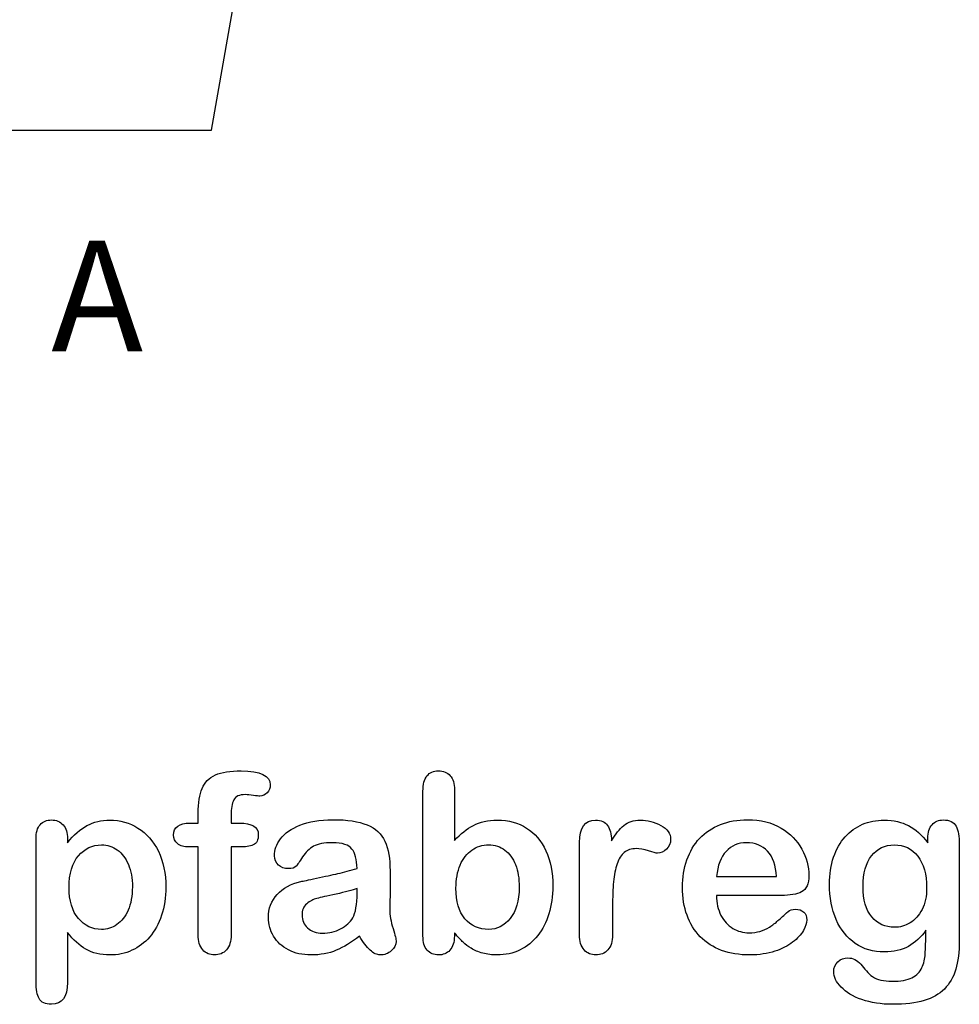
# Model space of a CAD drawing. Units: millimetres. Extents: x 0 to 291, y 0 to 204.
# Drawn here: x 236 to 262, y 7 to 34 of the extents above; entities that cross this region are included whole.
import ezdxf
from ezdxf.enums import TextEntityAlignment as Align

# ---------------------------------------------------------------- set-up
doc = ezdxf.new("R2010")
doc.units = ezdxf.units.MM
for name, color, linetype in [('Default', 7, 'Continuous'), ('J-33', 7, 'Continuous'), ('Predeterminado', 7, 'Continuous')]:
    doc.layers.add(name, color=color, linetype=linetype)
doc.styles.add('SEACAD_Arial', font='arial.ttf')

# ---------------------------------------------------------------- blocks, each defined once
blk = doc.blocks.new('SE6')
at = {"layer": 'J-33', "color": 7, "linetype": 'Continuous'}
for p, q in [((241.487, 30.658), (242.545, 36.658)), ((235.603, 30.658), (241.487, 30.658))]:
    blk.add_line(p, q, dxfattribs=at)

msp = doc.modelspace()

# ---------------------------------------------------------------- linework, layer by layer
at = {"layer": 'Default', "color": 7, "linetype": 'Continuous'}
for p, q in [((248.07147, 12.76945), (248.07147, 11.39557)), ((248.07147, 12.76945), (248.07147, 11.39557)), ((240.90931, 11.86211), (241.12488, 11.86211)), ((240.90931, 11.86211), (241.12488, 11.86211)), ((237.58241, 11.44062), (237.58241, 11.33122)), ((237.58241, 11.44062), (237.58241, 11.33122)), ((255.17572, 10.41102), (256.80699, 10.41102)), ((255.17572, 10.41102), (256.80699, 10.41102)), ((256.93569, 9.89943), (255.17572, 9.89943)), ((256.93569, 9.89943), (255.17572, 9.89943))]:
    msp.add_line(p, q, dxfattribs=at)
for points, knots in [([(241.12488, 11.86211), (241.12488, 11.9522), (241.12488, 12.04229), (241.12488, 12.13238), (241.12488, 12.41552), (241.16027, 12.63753), (241.30184, 12.97215), (241.42089, 13.0912), (241.59142, 13.16842), (241.76074, 13.24509), (241.99361, 13.28103), (242.81729, 13.28103), (243.07791, 13.15233), (243.07791, 12.81449), (243.05217, 12.74371), (242.99747, 12.68257), (242.94437, 12.62323), (242.8752, 12.5957), (242.76581, 12.5957), (242.70789, 12.60214), (242.53415, 12.62788), (242.46336, 12.63431), (242.24136, 12.63431), (242.13518, 12.58605), (242.04509, 12.393), (242.01935, 12.25786), (242.01935, 12.07768), (242.01935, 12.00582), (242.01935, 11.93397), (242.01935, 11.86211)], [0, 0, 0, 0, 0.05378925, 0.05378925, 0.05378925, 0.17419073, 0.17419073, 0.29459222, 0.29459222, 0.29459222, 0.40806981, 0.40806981, 0.61035595, 0.61035595, 0.67693114, 0.67693114, 0.67693114, 0.7395539, 0.7395539, 0.76950392, 0.76950392, 0.79945393, 0.79945393, 0.87826977, 0.87826977, 0.9570856, 0.9570856, 0.9570856, 1, 1, 1, 1]), ([(241.12488, 11.86211), (241.12488, 11.9522), (241.12488, 12.04229), (241.12488, 12.13238), (241.12488, 12.41552), (241.16027, 12.63753), (241.30184, 12.97215), (241.42089, 13.0912), (241.59142, 13.16842), (241.76074, 13.24509), (241.99361, 13.28103), (242.81729, 13.28103), (243.07791, 13.15233), (243.07791, 12.81449), (243.05217, 12.74371), (242.99747, 12.68257), (242.94437, 12.62323), (242.8752, 12.5957), (242.76581, 12.5957), (242.70789, 12.60214), (242.53415, 12.62788), (242.46336, 12.63431), (242.24136, 12.63431), (242.13518, 12.58605), (242.04509, 12.393), (242.01935, 12.25786), (242.01935, 12.07768), (242.01935, 12.00582), (242.01935, 11.93397), (242.01935, 11.86211)], [0, 0, 0, 0, 0.05378925, 0.05378925, 0.05378925, 0.17419073, 0.17419073, 0.29459222, 0.29459222, 0.29459222, 0.40806981, 0.40806981, 0.61035595, 0.61035595, 0.67693114, 0.67693114, 0.67693114, 0.7395539, 0.7395539, 0.76950392, 0.76950392, 0.79945393, 0.79945393, 0.87826977, 0.87826977, 0.9570856, 0.9570856, 0.9570856, 1, 1, 1, 1]), ([(248.07147, 8.88914), (248.07147, 8.85911), (248.07147, 8.82908), (248.07147, 8.79905), (248.07147, 8.63174), (248.02964, 8.50304), (247.94921, 8.41616), (247.86728, 8.32769), (247.76259, 8.28746), (247.51163, 8.28746), (247.40867, 8.32929), (247.33145, 8.41616), (247.25565, 8.50144), (247.21883, 8.63174), (247.21883, 8.80226), (247.21883, 10.11072), (247.21883, 11.41917), (247.21883, 12.72762), (247.21883, 12.91102), (247.25423, 13.04937), (247.40223, 13.23598), (247.50519, 13.28103), (247.77546, 13.28103), (247.88164, 13.23598), (247.95886, 13.14911), (248.03626, 13.06204), (248.07147, 12.93354), (248.07147, 12.76945)], [0, 0, 0, 0, 0.0127235, 0.0127235, 0.0127235, 0.07083635, 0.07083635, 0.07083635, 0.11959455, 0.11959455, 0.16835275, 0.16835275, 0.16835275, 0.22634304, 0.22634304, 0.22634304, 0.78076822, 0.78076822, 0.78076822, 0.83392302, 0.83392302, 0.88707782, 0.88707782, 0.94282554, 0.94282554, 0.94282554, 1, 1, 1, 1]), ([(248.07147, 8.88914), (248.07147, 8.85911), (248.07147, 8.82908), (248.07147, 8.79905), (248.07147, 8.63174), (248.02964, 8.50304), (247.94921, 8.41616), (247.86728, 8.32769), (247.76259, 8.28746), (247.51163, 8.28746), (247.40867, 8.32929), (247.33145, 8.41616), (247.25565, 8.50144), (247.21883, 8.63174), (247.21883, 8.80226), (247.21883, 10.11072), (247.21883, 11.41917), (247.21883, 12.72762), (247.21883, 12.91102), (247.25423, 13.04937), (247.40223, 13.23598), (247.50519, 13.28103), (247.77546, 13.28103), (247.88164, 13.23598), (247.95886, 13.14911), (248.03626, 13.06204), (248.07147, 12.93354), (248.07147, 12.76945)], [0, 0, 0, 0, 0.0127235, 0.0127235, 0.0127235, 0.07083635, 0.07083635, 0.07083635, 0.11959455, 0.11959455, 0.16835275, 0.16835275, 0.16835275, 0.22634304, 0.22634304, 0.22634304, 0.78076822, 0.78076822, 0.78076822, 0.83392302, 0.83392302, 0.88707782, 0.88707782, 0.94282554, 0.94282554, 0.94282554, 1, 1, 1, 1]), ([(237.58241, 8.89557), (237.58241, 8.44405), (237.58241, 7.99253), (237.58241, 7.541), (237.58241, 7.14525), (237.43762, 6.94898), (236.98074, 6.94898), (236.86813, 7.00046), (236.81343, 7.10342), (236.76006, 7.20387), (236.72977, 7.35439), (236.72977, 7.54744), (236.72977, 8.84409), (236.72977, 10.14075), (236.72977, 11.4374), (236.72977, 11.60793), (236.76838, 11.73663), (236.84239, 11.82028), (236.9194, 11.90734), (237.01935, 11.94898), (237.27675, 11.94898), (237.38293, 11.90394), (237.5438, 11.73019), (237.58241, 11.60471), (237.58241, 11.44062)], [0, 0, 0, 0, 0.16062028, 0.16062028, 0.16062028, 0.25172286, 0.25172286, 0.30597496, 0.30597496, 0.30597496, 0.36006489, 0.36006489, 0.36006489, 0.82130476, 0.82130476, 0.82130476, 0.86965558, 0.86965558, 0.86965558, 0.91456416, 0.91456416, 0.95728208, 0.95728208, 1, 1, 1, 1]), ([(237.58241, 8.89557), (237.58241, 8.44405), (237.58241, 7.99253), (237.58241, 7.541), (237.58241, 7.14525), (237.43762, 6.94898), (236.98074, 6.94898), (236.86813, 7.00046), (236.81343, 7.10342), (236.76006, 7.20387), (236.72977, 7.35439), (236.72977, 7.54744), (236.72977, 8.84409), (236.72977, 10.14075), (236.72977, 11.4374), (236.72977, 11.60793), (236.76838, 11.73663), (236.84239, 11.82028), (236.9194, 11.90734), (237.01935, 11.94898), (237.27675, 11.94898), (237.38293, 11.90394), (237.5438, 11.73019), (237.58241, 11.60471), (237.58241, 11.44062)], [0, 0, 0, 0, 0.16062028, 0.16062028, 0.16062028, 0.25172286, 0.25172286, 0.30597496, 0.30597496, 0.30597496, 0.36006489, 0.36006489, 0.36006489, 0.82130476, 0.82130476, 0.82130476, 0.86965558, 0.86965558, 0.86965558, 0.91456416, 0.91456416, 0.95728208, 0.95728208, 1, 1, 1, 1]), ([(237.58241, 11.33122), (237.75294, 11.54358), (237.92668, 11.6948), (238.11008, 11.79454), (238.29213, 11.89355), (238.4994, 11.94255), (239.00776, 11.94255), (239.26195, 11.87176), (239.49361, 11.72697), (239.72614, 11.58164), (239.91188, 11.37627), (240.04702, 11.09956), (240.18088, 10.82545), (240.24972, 10.50111), (240.24972, 9.84795), (240.21111, 9.59377), (240.13389, 9.36211), (240.05538, 9.12659), (239.94728, 8.93418), (239.81214, 8.77652), (239.67564, 8.61728), (239.51291, 8.49982), (239.32952, 8.41295), (239.14473, 8.32542), (238.94341, 8.28746), (238.47366, 8.28746), (238.25809, 8.33894), (238.08112, 8.4419), (237.90656, 8.54347), (237.74007, 8.69609), (237.58241, 8.89557)], [0, 0, 0, 0, 0.08798189, 0.08798189, 0.08798189, 0.17013239, 0.17013239, 0.2682566, 0.2682566, 0.2682566, 0.37380003, 0.37380003, 0.37380003, 0.50142993, 0.50142993, 0.59524336, 0.59524336, 0.59524336, 0.67893771, 0.67893771, 0.67893771, 0.75471702, 0.75471702, 0.75471702, 0.82744241, 0.82744241, 0.9155944, 0.9155944, 0.9155944, 1, 1, 1, 1]), ([(237.58241, 11.33122), (237.75294, 11.54358), (237.92668, 11.6948), (238.11008, 11.79454), (238.29213, 11.89355), (238.4994, 11.94255), (239.00776, 11.94255), (239.26195, 11.87176), (239.49361, 11.72697), (239.72614, 11.58164), (239.91188, 11.37627), (240.04702, 11.09956), (240.18088, 10.82545), (240.24972, 10.50111), (240.24972, 9.84795), (240.21111, 9.59377), (240.13389, 9.36211), (240.05538, 9.12659), (239.94728, 8.93418), (239.81214, 8.77652), (239.67564, 8.61728), (239.51291, 8.49982), (239.32952, 8.41295), (239.14473, 8.32542), (238.94341, 8.28746), (238.47366, 8.28746), (238.25809, 8.33894), (238.08112, 8.4419), (237.90656, 8.54347), (237.74007, 8.69609), (237.58241, 8.89557)], [0, 0, 0, 0, 0.08798189, 0.08798189, 0.08798189, 0.17013239, 0.17013239, 0.2682566, 0.2682566, 0.2682566, 0.37380003, 0.37380003, 0.37380003, 0.50142993, 0.50142993, 0.59524336, 0.59524336, 0.59524336, 0.67893771, 0.67893771, 0.67893771, 0.75471702, 0.75471702, 0.75471702, 0.82744241, 0.82744241, 0.9155944, 0.9155944, 0.9155944, 1, 1, 1, 1]), ([(241.12488, 11.21539), (241.0423, 11.21539), (240.95972, 11.21539), (240.87713, 11.21539), (240.742, 11.21539), (240.63904, 11.24435), (240.56504, 11.30548), (240.49295, 11.36503), (240.45886, 11.44383), (240.45886, 11.75593), (240.60686, 11.86211), (240.90931, 11.86211)], [0, 0, 0, 0, 0.16772709, 0.16772709, 0.16772709, 0.39213043, 0.39213043, 0.39213043, 0.58013133, 0.58013133, 1, 1, 1, 1]), ([(241.12488, 11.21539), (241.0423, 11.21539), (240.95972, 11.21539), (240.87713, 11.21539), (240.742, 11.21539), (240.63904, 11.24435), (240.56504, 11.30548), (240.49295, 11.36503), (240.45886, 11.44383), (240.45886, 11.75593), (240.60686, 11.86211), (240.90931, 11.86211)], [0, 0, 0, 0, 0.16772709, 0.16772709, 0.16772709, 0.39213043, 0.39213043, 0.39213043, 0.58013133, 0.58013133, 1, 1, 1, 1]), ([(242.01935, 11.86211), (242.09335, 11.86211), (242.16735, 11.86211), (242.24136, 11.86211), (242.58563, 11.86211), (242.75616, 11.75915), (242.75616, 11.40522), (242.71111, 11.31513), (242.6178, 11.27331), (242.52838, 11.23322), (242.40223, 11.21539), (242.24136, 11.21539), (242.16735, 11.21539), (242.09335, 11.21539), (242.01935, 11.21539)], [0, 0, 0, 0, 0.1208785, 0.1208785, 0.1208785, 0.44055369, 0.44055369, 0.67032023, 0.67032023, 0.67032023, 0.87908609, 0.87908609, 0.87908609, 1, 1, 1, 1]), ([(242.01935, 11.86211), (242.09335, 11.86211), (242.16735, 11.86211), (242.24136, 11.86211), (242.58563, 11.86211), (242.75616, 11.75915), (242.75616, 11.40522), (242.71111, 11.31513), (242.6178, 11.27331), (242.52838, 11.23322), (242.40223, 11.21539), (242.24136, 11.21539), (242.16735, 11.21539), (242.09335, 11.21539), (242.01935, 11.21539)], [0, 0, 0, 0, 0.1208785, 0.1208785, 0.1208785, 0.44055369, 0.44055369, 0.67032023, 0.67032023, 0.67032023, 0.87908609, 0.87908609, 0.87908609, 1, 1, 1, 1]), ([(245.43634, 10.63624), (245.42668, 10.87434), (245.37842, 11.0513), (245.29477, 11.16069), (245.20837, 11.27367), (245.03415, 11.328), (244.7671, 11.33122), (244.54194, 11.33393), (244.36813, 11.29583), (244.25551, 11.2347), (244.13907, 11.17148), (244.03994, 11.07382), (243.95628, 10.94512), (243.87359, 10.81789), (243.81793, 10.73277), (243.78254, 10.69094), (243.74849, 10.6507), (243.67636, 10.62981), (243.46401, 10.62981), (243.37713, 10.66198), (243.22913, 10.79068), (243.19374, 10.87434), (243.19374, 11.13495), (243.24843, 11.28939), (243.36105, 11.4374), (243.47521, 11.58744), (243.6474, 11.71089), (244.12359, 11.90394), (244.41961, 11.9522), (244.77353, 11.95542), (245.16922, 11.95901), (245.48138, 11.90715), (245.70661, 11.81385), (245.93458, 11.7194), (246.09592, 11.57253), (246.28254, 11.16713), (246.32758, 10.89686), (246.32758, 10.3531), (246.32758, 10.17292), (246.32758, 10.02492), (246.32758, 9.87691), (246.32437, 9.71604), (246.32115, 9.53585), (246.31811, 9.36538), (246.35011, 9.18836), (246.40802, 9.00497), (246.46565, 8.82249), (246.49168, 8.70574), (246.49168, 8.56095), (246.44663, 8.4773), (246.35976, 8.40008), (246.27448, 8.32428), (246.17314, 8.28746), (245.97044, 8.28746), (245.87713, 8.33251), (245.78704, 8.41938), (245.69689, 8.50631), (245.59721, 8.62852), (245.49747, 8.79583)], [0, 0, 0, 0, 0.05001678, 0.05001678, 0.05001678, 0.1019909, 0.1019909, 0.1019909, 0.14971045, 0.14971045, 0.14971045, 0.18789784, 0.18789784, 0.18789784, 0.215852, 0.215852, 0.215852, 0.24442135, 0.24442135, 0.26972564, 0.26972564, 0.29502992, 0.29502992, 0.33377711, 0.33377711, 0.33377711, 0.40434191, 0.40434191, 0.47490671, 0.47490671, 0.47490671, 0.56110076, 0.56110076, 0.56110076, 0.63103494, 0.63103494, 0.70096911, 0.70096911, 0.7457813, 0.7457813, 0.7457813, 0.79016983, 0.79016983, 0.79016983, 0.83920472, 0.83920472, 0.83920472, 0.86173174, 0.86173174, 0.89883507, 0.89883507, 0.89883507, 0.93102281, 0.93102281, 0.956773, 0.956773, 0.956773, 1, 1, 1, 1]), ([(245.43634, 10.63624), (245.42668, 10.87434), (245.37842, 11.0513), (245.29477, 11.16069), (245.20837, 11.27367), (245.03415, 11.328), (244.7671, 11.33122), (244.54194, 11.33393), (244.36813, 11.29583), (244.25551, 11.2347), (244.13907, 11.17148), (244.03994, 11.07382), (243.95628, 10.94512), (243.87359, 10.81789), (243.81793, 10.73277), (243.78254, 10.69094), (243.74849, 10.6507), (243.67636, 10.62981), (243.46401, 10.62981), (243.37713, 10.66198), (243.22913, 10.79068), (243.19374, 10.87434), (243.19374, 11.13495), (243.24843, 11.28939), (243.36105, 11.4374), (243.47521, 11.58744), (243.6474, 11.71089), (244.12359, 11.90394), (244.41961, 11.9522), (244.77353, 11.95542), (245.16922, 11.95901), (245.48138, 11.90715), (245.70661, 11.81385), (245.93458, 11.7194), (246.09592, 11.57253), (246.28254, 11.16713), (246.32758, 10.89686), (246.32758, 10.3531), (246.32758, 10.17292), (246.32758, 10.02492), (246.32758, 9.87691), (246.32437, 9.71604), (246.32115, 9.53585), (246.31811, 9.36538), (246.35011, 9.18836), (246.40802, 9.00497), (246.46565, 8.82249), (246.49168, 8.70574), (246.49168, 8.56095), (246.44663, 8.4773), (246.35976, 8.40008), (246.27448, 8.32428), (246.17314, 8.28746), (245.97044, 8.28746), (245.87713, 8.33251), (245.78704, 8.41938), (245.69689, 8.50631), (245.59721, 8.62852), (245.49747, 8.79583)], [0, 0, 0, 0, 0.05001678, 0.05001678, 0.05001678, 0.1019909, 0.1019909, 0.1019909, 0.14971045, 0.14971045, 0.14971045, 0.18789784, 0.18789784, 0.18789784, 0.215852, 0.215852, 0.215852, 0.24442135, 0.24442135, 0.26972564, 0.26972564, 0.29502992, 0.29502992, 0.33377711, 0.33377711, 0.33377711, 0.40434191, 0.40434191, 0.47490671, 0.47490671, 0.47490671, 0.56110076, 0.56110076, 0.56110076, 0.63103494, 0.63103494, 0.70096911, 0.70096911, 0.7457813, 0.7457813, 0.7457813, 0.79016983, 0.79016983, 0.79016983, 0.83920472, 0.83920472, 0.83920472, 0.86173174, 0.86173174, 0.89883507, 0.89883507, 0.89883507, 0.93102281, 0.93102281, 0.956773, 0.956773, 0.956773, 1, 1, 1, 1]), ([(248.07147, 11.39557), (248.23878, 11.57253), (248.41253, 11.70767), (248.58627, 11.80098), (248.76251, 11.89563), (248.98202, 11.94255), (249.53865, 11.94255), (249.80249, 11.87176), (250.25294, 11.58862), (250.42668, 11.3827), (250.55217, 11.11243), (250.67708, 10.84339), (250.73878, 10.52363), (250.73878, 9.88013), (250.70339, 9.63238), (250.6326, 9.40394), (250.5621, 9.1764), (250.46208, 8.97923), (250.19824, 8.64461), (250.04058, 8.51591), (249.85075, 8.4226), (249.66478, 8.33119), (249.45822, 8.28746), (249.09142, 8.28746), (248.96272, 8.30355), (248.71819, 8.3679), (248.61523, 8.41295), (248.52836, 8.46764), (248.44293, 8.52143), (248.3707, 8.57382), (248.24843, 8.68965), (248.168, 8.77331), (248.07147, 8.88914)], [0, 0, 0, 0, 0.08207077, 0.08207077, 0.08207077, 0.16926154, 0.16926154, 0.27062081, 0.27062081, 0.37198009, 0.37198009, 0.37198009, 0.4970888, 0.4970888, 0.58956046, 0.58956046, 0.58956046, 0.67009502, 0.67009502, 0.75062958, 0.75062958, 0.75062958, 0.82816527, 0.82816527, 0.8751235, 0.8751235, 0.92208174, 0.92208174, 0.92208174, 0.96104087, 0.96104087, 1, 1, 1, 1]), ([(248.07147, 11.39557), (248.23878, 11.57253), (248.41253, 11.70767), (248.58627, 11.80098), (248.76251, 11.89563), (248.98202, 11.94255), (249.53865, 11.94255), (249.80249, 11.87176), (250.25294, 11.58862), (250.42668, 11.3827), (250.55217, 11.11243), (250.67708, 10.84339), (250.73878, 10.52363), (250.73878, 9.88013), (250.70339, 9.63238), (250.6326, 9.40394), (250.5621, 9.1764), (250.46208, 8.97923), (250.19824, 8.64461), (250.04058, 8.51591), (249.85075, 8.4226), (249.66478, 8.33119), (249.45822, 8.28746), (249.09142, 8.28746), (248.96272, 8.30355), (248.71819, 8.3679), (248.61523, 8.41295), (248.52836, 8.46764), (248.44293, 8.52143), (248.3707, 8.57382), (248.24843, 8.68965), (248.168, 8.77331), (248.07147, 8.88914)], [0, 0, 0, 0, 0.08207077, 0.08207077, 0.08207077, 0.16926154, 0.16926154, 0.27062081, 0.27062081, 0.37198009, 0.37198009, 0.37198009, 0.4970888, 0.4970888, 0.58956046, 0.58956046, 0.58956046, 0.67009502, 0.67009502, 0.75062958, 0.75062958, 0.75062958, 0.82816527, 0.82816527, 0.8751235, 0.8751235, 0.92208174, 0.92208174, 0.92208174, 0.96104087, 0.96104087, 1, 1, 1, 1]), ([(252.3604, 9.58733), (252.3604, 9.33637), (252.3604, 9.0854), (252.3604, 8.83444), (252.3604, 8.65104), (252.31858, 8.51591), (252.2317, 8.4226), (252.14793, 8.33262), (252.03865, 8.28746), (251.77803, 8.28746), (251.67186, 8.33251), (251.50455, 8.51912), (251.46272, 8.65426), (251.46272, 8.83444), (251.46272, 9.66884), (251.46272, 10.50325), (251.46272, 11.33766), (251.46272, 11.73984), (251.61072, 11.94255), (252.04831, 11.94255), (252.1577, 11.89428), (252.22205, 11.80098), (252.28894, 11.70399), (252.32501, 11.5661), (252.33145, 11.38592)], [0, 0, 0, 0, 0.11570008, 0.11570008, 0.11570008, 0.18361653, 0.18361653, 0.18361653, 0.24393839, 0.24393839, 0.30278898, 0.30278898, 0.36163957, 0.36163957, 0.36163957, 0.74631507, 0.74631507, 0.74631507, 0.8699698, 0.8699698, 0.9331711, 0.9331711, 0.9331711, 1, 1, 1, 1]), ([(252.3604, 9.58733), (252.3604, 9.33637), (252.3604, 9.0854), (252.3604, 8.83444), (252.3604, 8.65104), (252.31858, 8.51591), (252.2317, 8.4226), (252.14793, 8.33262), (252.03865, 8.28746), (251.77803, 8.28746), (251.67186, 8.33251), (251.50455, 8.51912), (251.46272, 8.65426), (251.46272, 8.83444), (251.46272, 9.66884), (251.46272, 10.50325), (251.46272, 11.33766), (251.46272, 11.73984), (251.61072, 11.94255), (252.04831, 11.94255), (252.1577, 11.89428), (252.22205, 11.80098), (252.28894, 11.70399), (252.32501, 11.5661), (252.33145, 11.38592)], [0, 0, 0, 0, 0.11570008, 0.11570008, 0.11570008, 0.18361653, 0.18361653, 0.18361653, 0.24393839, 0.24393839, 0.30278898, 0.30278898, 0.36163957, 0.36163957, 0.36163957, 0.74631507, 0.74631507, 0.74631507, 0.8699698, 0.8699698, 0.9331711, 0.9331711, 0.9331711, 1, 1, 1, 1]), ([(252.33145, 11.38592), (252.43762, 11.5661), (252.54702, 11.70445), (252.66285, 11.80098), (252.7752, 11.8946), (252.92668, 11.94255), (253.30313, 11.94255), (253.48975, 11.89428), (253.66671, 11.80098), (253.845, 11.70697), (253.93376, 11.58219), (253.93376, 11.31513), (253.89515, 11.22504), (253.82115, 11.15426), (253.74547, 11.08187), (253.66027, 11.04808), (253.54123, 11.04808), (253.46079, 11.06739), (253.33531, 11.10921), (253.20693, 11.15201), (253.09721, 11.17035), (252.86877, 11.17035), (252.75937, 11.13495), (252.67572, 11.06739), (252.59049, 10.99855), (252.52771, 10.89364), (252.43762, 10.62337), (252.40545, 10.45928), (252.38614, 10.27266), (252.36654, 10.08319), (252.3604, 9.85439), (252.3604, 9.58733)], [0, 0, 0, 0, 0.1037189, 0.1037189, 0.1037189, 0.2074965, 0.2074965, 0.30951515, 0.30951515, 0.30951515, 0.39820868, 0.39820868, 0.46288104, 0.46288104, 0.46288104, 0.53702891, 0.53702891, 0.56449108, 0.56449108, 0.56449108, 0.62109579, 0.62109579, 0.69845556, 0.69845556, 0.69845556, 0.78255799, 0.78255799, 0.86666043, 0.86666043, 0.86666043, 1, 1, 1, 1]), ([(252.33145, 11.38592), (252.43762, 11.5661), (252.54702, 11.70445), (252.66285, 11.80098), (252.7752, 11.8946), (252.92668, 11.94255), (253.30313, 11.94255), (253.48975, 11.89428), (253.66671, 11.80098), (253.845, 11.70697), (253.93376, 11.58219), (253.93376, 11.31513), (253.89515, 11.22504), (253.82115, 11.15426), (253.74547, 11.08187), (253.66027, 11.04808), (253.54123, 11.04808), (253.46079, 11.06739), (253.33531, 11.10921), (253.20693, 11.15201), (253.09721, 11.17035), (252.86877, 11.17035), (252.75937, 11.13495), (252.67572, 11.06739), (252.59049, 10.99855), (252.52771, 10.89364), (252.43762, 10.62337), (252.40545, 10.45928), (252.38614, 10.27266), (252.36654, 10.08319), (252.3604, 9.85439), (252.3604, 9.58733)], [0, 0, 0, 0, 0.1037189, 0.1037189, 0.1037189, 0.2074965, 0.2074965, 0.30951515, 0.30951515, 0.30951515, 0.39820868, 0.39820868, 0.46288104, 0.46288104, 0.46288104, 0.53702891, 0.53702891, 0.56449108, 0.56449108, 0.56449108, 0.62109579, 0.62109579, 0.69845556, 0.69845556, 0.69845556, 0.78255799, 0.78255799, 0.86666043, 0.86666043, 0.86666043, 1, 1, 1, 1]), ([(255.17572, 9.89943), (255.17894, 9.69351), (255.21755, 9.51333), (255.37842, 9.20445), (255.4846, 9.0854), (255.61973, 9.00818), (255.75383, 8.93156), (255.89966, 8.88914), (256.16671, 8.88914), (256.26323, 8.90201), (256.35332, 8.92775), (256.44256, 8.95324), (256.53029, 8.9921), (256.61394, 9.04358), (256.69903, 9.09594), (256.77482, 9.15619), (256.84239, 9.21732), (256.91172, 9.28006), (257.00648, 9.36211), (257.11909, 9.46829), (257.16221, 9.50894), (257.22849, 9.5262), (257.40867, 9.5262), (257.48267, 9.50046), (257.54058, 9.4522), (257.59818, 9.4042), (257.62424, 9.32993), (257.62424, 9.15297), (257.59206, 9.05966), (257.53093, 8.95027), (257.46903, 8.8395), (257.37006, 8.7347), (257.11266, 8.53521), (256.95178, 8.45156), (256.75551, 8.38721), (256.5612, 8.3235), (256.33724, 8.28746), (255.50712, 8.28746), (255.05667, 8.45156), (254.73814, 8.78296), (254.41967, 9.1143), (254.25551, 9.55838), (254.25551, 10.38849), (254.29412, 10.63624), (254.37456, 10.86468), (254.45399, 11.09026), (254.56761, 11.28618), (254.72205, 11.45027), (254.87337, 11.61105), (255.05989, 11.73663), (255.5039, 11.91037), (255.74843, 11.9522), (256.0187, 11.95542), (256.37254, 11.95963), (256.67186, 11.8782), (256.92604, 11.73019), (257.17782, 11.58359), (257.36362, 11.39235), (257.61459, 10.9226), (257.67894, 10.68129), (257.67894, 10.21153), (257.61459, 10.06674), (257.48267, 9.99918), (257.3533, 9.93291), (257.17057, 9.89943), (256.93569, 9.89943)], [0, 0, 0, 0, 0.03521842, 0.03521842, 0.07043683, 0.07043683, 0.07043683, 0.10069917, 0.10069917, 0.12169752, 0.12169752, 0.12169752, 0.14103827, 0.14103827, 0.14103827, 0.16046871, 0.16046871, 0.16046871, 0.18572406, 0.18572406, 0.18572406, 0.20044588, 0.20044588, 0.21625821, 0.21625821, 0.21625821, 0.23563107, 0.23563107, 0.25299983, 0.25299983, 0.25299983, 0.2860915, 0.2860915, 0.31918317, 0.31918317, 0.31918317, 0.36327149, 0.36327149, 0.46501376, 0.46501376, 0.46501376, 0.56721935, 0.56721935, 0.61483787, 0.61483787, 0.61483787, 0.66121176, 0.66121176, 0.66121176, 0.70958656, 0.70958656, 0.75796136, 0.75796136, 0.75796136, 0.82195548, 0.82195548, 0.82195548, 0.86950918, 0.86950918, 0.91706289, 0.91706289, 0.96208039, 0.96208039, 0.96208039, 1, 1, 1, 1]), ([(255.17572, 9.89943), (255.17894, 9.69351), (255.21755, 9.51333), (255.37842, 9.20445), (255.4846, 9.0854), (255.61973, 9.00818), (255.75383, 8.93156), (255.89966, 8.88914), (256.16671, 8.88914), (256.26323, 8.90201), (256.35332, 8.92775), (256.44256, 8.95324), (256.53029, 8.9921), (256.61394, 9.04358), (256.69903, 9.09594), (256.77482, 9.15619), (256.84239, 9.21732), (256.91172, 9.28006), (257.00648, 9.36211), (257.11909, 9.46829), (257.16221, 9.50894), (257.22849, 9.5262), (257.40867, 9.5262), (257.48267, 9.50046), (257.54058, 9.4522), (257.59818, 9.4042), (257.62424, 9.32993), (257.62424, 9.15297), (257.59206, 9.05966), (257.53093, 8.95027), (257.46903, 8.8395), (257.37006, 8.7347), (257.11266, 8.53521), (256.95178, 8.45156), (256.75551, 8.38721), (256.5612, 8.3235), (256.33724, 8.28746), (255.50712, 8.28746), (255.05667, 8.45156), (254.73814, 8.78296), (254.41967, 9.1143), (254.25551, 9.55838), (254.25551, 10.38849), (254.29412, 10.63624), (254.37456, 10.86468), (254.45399, 11.09026), (254.56761, 11.28618), (254.72205, 11.45027), (254.87337, 11.61105), (255.05989, 11.73663), (255.5039, 11.91037), (255.74843, 11.9522), (256.0187, 11.95542), (256.37254, 11.95963), (256.67186, 11.8782), (256.92604, 11.73019), (257.17782, 11.58359), (257.36362, 11.39235), (257.61459, 10.9226), (257.67894, 10.68129), (257.67894, 10.21153), (257.61459, 10.06674), (257.48267, 9.99918), (257.3533, 9.93291), (257.17057, 9.89943), (256.93569, 9.89943)], [0, 0, 0, 0, 0.03521842, 0.03521842, 0.07043683, 0.07043683, 0.07043683, 0.10069917, 0.10069917, 0.12169752, 0.12169752, 0.12169752, 0.14103827, 0.14103827, 0.14103827, 0.16046871, 0.16046871, 0.16046871, 0.18572406, 0.18572406, 0.18572406, 0.20044588, 0.20044588, 0.21625821, 0.21625821, 0.21625821, 0.23563107, 0.23563107, 0.25299983, 0.25299983, 0.25299983, 0.2860915, 0.2860915, 0.31918317, 0.31918317, 0.31918317, 0.36327149, 0.36327149, 0.46501376, 0.46501376, 0.46501376, 0.56721935, 0.56721935, 0.61483787, 0.61483787, 0.61483787, 0.66121176, 0.66121176, 0.66121176, 0.70958656, 0.70958656, 0.75796136, 0.75796136, 0.75796136, 0.82195548, 0.82195548, 0.82195548, 0.86950918, 0.86950918, 0.91706289, 0.91706289, 0.96208039, 0.96208039, 0.96208039, 1, 1, 1, 1]), ([(260.85461, 8.95992), (260.71948, 8.76687), (260.5586, 8.61887), (260.37842, 8.51912), (260.19441, 8.41726), (259.97945, 8.3679), (259.42926, 8.3679), (259.16542, 8.4419), (258.9402, 8.59956), (258.718, 8.7551), (258.54123, 8.96636), (258.42218, 9.24628), (258.3038, 9.52464), (258.23878, 9.84152), (258.23878, 10.47537), (258.27739, 10.7199), (258.4254, 11.15748), (258.52836, 11.34087), (258.66349, 11.48888), (258.80169, 11.64024), (258.9595, 11.75271), (259.13646, 11.82993), (259.31225, 11.90664), (259.5097, 11.94255), (259.97945, 11.94255), (260.19824, 11.89107), (260.38486, 11.79454), (260.57278, 11.69734), (260.74522, 11.54358), (260.90609, 11.33122)], [0, 0, 0, 0, 0.082369434, 0.082369434, 0.082369434, 0.169022312, 0.169022312, 0.272339204, 0.272339204, 0.272339204, 0.378022979, 0.378022979, 0.378022979, 0.497731501, 0.497731501, 0.586718367, 0.586718367, 0.675705233, 0.675705233, 0.675705233, 0.749636639, 0.749636639, 0.749636639, 0.822810691, 0.822810691, 0.911506511, 0.911506511, 0.911506511, 1, 1, 1, 1]), ([(260.85461, 8.95992), (260.71948, 8.76687), (260.5586, 8.61887), (260.37842, 8.51912), (260.19441, 8.41726), (259.97945, 8.3679), (259.42926, 8.3679), (259.16542, 8.4419), (258.9402, 8.59956), (258.718, 8.7551), (258.54123, 8.96636), (258.42218, 9.24628), (258.3038, 9.52464), (258.23878, 9.84152), (258.23878, 10.47537), (258.27739, 10.7199), (258.4254, 11.15748), (258.52836, 11.34087), (258.66349, 11.48888), (258.80169, 11.64024), (258.9595, 11.75271), (259.13646, 11.82993), (259.31225, 11.90664), (259.5097, 11.94255), (259.97945, 11.94255), (260.19824, 11.89107), (260.38486, 11.79454), (260.57278, 11.69734), (260.74522, 11.54358), (260.90609, 11.33122)], [0, 0, 0, 0, 0.082369434, 0.082369434, 0.082369434, 0.169022312, 0.169022312, 0.272339204, 0.272339204, 0.272339204, 0.378022979, 0.378022979, 0.378022979, 0.497731501, 0.497731501, 0.586718367, 0.586718367, 0.675705233, 0.675705233, 0.675705233, 0.749636639, 0.749636639, 0.749636639, 0.822810691, 0.822810691, 0.911506511, 0.911506511, 0.911506511, 1, 1, 1, 1]), ([(260.90609, 11.33122), (260.90609, 11.37305), (260.90609, 11.41488), (260.90609, 11.4567), (260.90609, 11.61114), (260.9447, 11.73341), (261.02192, 11.82028), (261.09754, 11.90536), (261.19888, 11.94898), (261.49811, 11.94898), (261.61394, 11.89107), (261.67186, 11.77845), (261.73108, 11.6633), (261.75873, 11.50175), (261.75873, 11.28618)], [0, 0, 0, 0, 0.07096404, 0.07096404, 0.07096404, 0.29166088, 0.29166088, 0.29166088, 0.46455004, 0.46455004, 0.71478434, 0.71478434, 0.71478434, 1, 1, 1, 1]), ([(260.90609, 11.33122), (260.90609, 11.37305), (260.90609, 11.41488), (260.90609, 11.4567), (260.90609, 11.61114), (260.9447, 11.73341), (261.02192, 11.82028), (261.09754, 11.90536), (261.19888, 11.94898), (261.49811, 11.94898), (261.61394, 11.89107), (261.67186, 11.77845), (261.73108, 11.6633), (261.75873, 11.50175), (261.75873, 11.28618)], [0, 0, 0, 0, 0.07096404, 0.07096404, 0.07096404, 0.29166088, 0.29166088, 0.29166088, 0.46455004, 0.46455004, 0.71478434, 0.71478434, 0.71478434, 1, 1, 1, 1]), ([(239.34239, 10.13109), (239.34239, 10.36919), (239.30699, 10.57189), (239.23299, 10.74242), (239.1595, 10.91177), (239.06246, 11.04486), (238.80506, 11.22504), (238.66349, 11.27331), (238.25809, 11.27331), (238.05217, 11.17356), (237.88164, 10.9773), (237.7127, 10.78286), (237.62424, 10.49467), (237.62424, 9.75465), (237.71111, 9.47794), (238.04573, 9.07897), (238.25809, 8.97923), (238.65706, 8.97923), (238.79541, 9.02427), (238.92089, 9.11114), (239.04855, 9.19952), (239.14933, 9.32672), (239.30378, 9.67421), (239.34239, 9.88335), (239.34239, 10.13109)], [0, 0, 0, 0, 0.09745035, 0.09745035, 0.09745035, 0.17036723, 0.17036723, 0.24328411, 0.24328411, 0.35786778, 0.35786778, 0.35786778, 0.49110802, 0.49110802, 0.61757334, 0.61757334, 0.74403866, 0.74403866, 0.82123178, 0.82123178, 0.82123178, 0.91061589, 0.91061589, 1, 1, 1, 1]), ([(239.34239, 10.13109), (239.34239, 10.36919), (239.30699, 10.57189), (239.23299, 10.74242), (239.1595, 10.91177), (239.06246, 11.04486), (238.80506, 11.22504), (238.66349, 11.27331), (238.25809, 11.27331), (238.05217, 11.17356), (237.88164, 10.9773), (237.7127, 10.78286), (237.62424, 10.49467), (237.62424, 9.75465), (237.71111, 9.47794), (238.04573, 9.07897), (238.25809, 8.97923), (238.65706, 8.97923), (238.79541, 9.02427), (238.92089, 9.11114), (239.04855, 9.19952), (239.14933, 9.32672), (239.30378, 9.67421), (239.34239, 9.88335), (239.34239, 10.13109)], [0, 0, 0, 0, 0.09745035, 0.09745035, 0.09745035, 0.17036723, 0.17036723, 0.24328411, 0.24328411, 0.35786778, 0.35786778, 0.35786778, 0.49110802, 0.49110802, 0.61757334, 0.61757334, 0.74403866, 0.74403866, 0.82123178, 0.82123178, 0.82123178, 0.91061589, 0.91061589, 1, 1, 1, 1]), ([(242.01935, 11.21539), (242.01935, 10.42174), (242.01935, 9.62809), (242.01935, 8.83444), (242.01935, 8.65426), (241.97752, 8.51912), (241.81021, 8.33251), (241.70081, 8.28746), (241.4402, 8.28746), (241.33402, 8.33251), (241.16671, 8.51912), (241.12488, 8.65426), (241.12488, 8.83444), (241.12488, 9.62809), (241.12488, 10.42174), (241.12488, 11.21539)], [0, 0, 0, 0, 0.37439715, 0.37439715, 0.37439715, 0.43952455, 0.43952455, 0.50465196, 0.50465196, 0.5651274, 0.5651274, 0.62560285, 0.62560285, 0.62560285, 1, 1, 1, 1]), ([(242.01935, 11.21539), (242.01935, 10.42174), (242.01935, 9.62809), (242.01935, 8.83444), (242.01935, 8.65426), (241.97752, 8.51912), (241.81021, 8.33251), (241.70081, 8.28746), (241.4402, 8.28746), (241.33402, 8.33251), (241.16671, 8.51912), (241.12488, 8.65426), (241.12488, 8.83444), (241.12488, 9.62809), (241.12488, 10.42174), (241.12488, 11.21539)], [0, 0, 0, 0, 0.37439715, 0.37439715, 0.37439715, 0.43952455, 0.43952455, 0.50465196, 0.50465196, 0.5651274, 0.5651274, 0.62560285, 0.62560285, 0.62560285, 1, 1, 1, 1]), ([(248.1133, 10.0957), (248.1133, 9.73534), (248.19374, 9.45863), (248.35783, 9.2688), (248.52351, 9.07713), (248.73428, 8.97923), (249.22655, 8.97923), (249.42282, 9.07897), (249.5837, 9.27524), (249.74587, 9.47308), (249.82823, 9.75465), (249.82823, 10.35954), (249.79605, 10.56224), (249.72849, 10.73598), (249.66158, 10.90802), (249.56118, 11.03843), (249.43891, 11.13174), (249.31461, 11.2266), (249.16864, 11.27331), (248.8308, 11.27331), (248.67636, 11.22504), (248.54444, 11.13174), (248.41038, 11.03691), (248.30635, 10.90329), (248.15191, 10.54937), (248.1133, 10.34023), (248.1133, 10.0957)], [0, 0, 0, 0, 0.13700578, 0.13700578, 0.13700578, 0.25567408, 0.25567408, 0.35575578, 0.35575578, 0.35575578, 0.49955291, 0.49955291, 0.5928949, 0.5928949, 0.5928949, 0.67015395, 0.67015395, 0.67015395, 0.74369432, 0.74369432, 0.81864893, 0.81864893, 0.81864893, 0.90932447, 0.90932447, 1, 1, 1, 1]), ([(248.1133, 10.0957), (248.1133, 9.73534), (248.19374, 9.45863), (248.35783, 9.2688), (248.52351, 9.07713), (248.73428, 8.97923), (249.22655, 8.97923), (249.42282, 9.07897), (249.5837, 9.27524), (249.74587, 9.47308), (249.82823, 9.75465), (249.82823, 10.35954), (249.79605, 10.56224), (249.72849, 10.73598), (249.66158, 10.90802), (249.56118, 11.03843), (249.43891, 11.13174), (249.31461, 11.2266), (249.16864, 11.27331), (248.8308, 11.27331), (248.67636, 11.22504), (248.54444, 11.13174), (248.41038, 11.03691), (248.30635, 10.90329), (248.15191, 10.54937), (248.1133, 10.34023), (248.1133, 10.0957)], [0, 0, 0, 0, 0.13700578, 0.13700578, 0.13700578, 0.25567408, 0.25567408, 0.35575578, 0.35575578, 0.35575578, 0.49955291, 0.49955291, 0.5928949, 0.5928949, 0.5928949, 0.67015395, 0.67015395, 0.67015395, 0.74369432, 0.74369432, 0.81864893, 0.81864893, 0.81864893, 0.90932447, 0.90932447, 1, 1, 1, 1]), ([(256.80699, 10.41102), (256.78447, 10.71668), (256.70403, 10.94834), (256.55924, 11.09956), (256.41285, 11.25246), (256.22462, 11.328), (255.98975, 11.33122), (255.76461, 11.33431), (255.58112, 11.25078), (255.43634, 11.09634), (255.29305, 10.94351), (255.20789, 10.71346), (255.17572, 10.41102)], [0, 0, 0, 0, 0.27189219, 0.27189219, 0.27189219, 0.50230013, 0.50230013, 0.50230013, 0.72822163, 0.72822163, 0.72822163, 1, 1, 1, 1]), ([(256.80699, 10.41102), (256.78447, 10.71668), (256.70403, 10.94834), (256.55924, 11.09956), (256.41285, 11.25246), (256.22462, 11.328), (255.98975, 11.33122), (255.76461, 11.33431), (255.58112, 11.25078), (255.43634, 11.09634), (255.29305, 10.94351), (255.20789, 10.71346), (255.17572, 10.41102)], [0, 0, 0, 0, 0.27189219, 0.27189219, 0.27189219, 0.50230013, 0.50230013, 0.50230013, 0.72822163, 0.72822163, 0.72822163, 1, 1, 1, 1]), ([(261.75873, 11.28618), (261.75873, 10.41423), (261.75873, 9.54229), (261.75873, 8.67035), (261.75873, 8.37112), (261.72655, 8.11372), (261.59785, 7.68257), (261.49489, 7.50561), (261.35654, 7.36404), (261.21662, 7.22086), (261.02836, 7.11951), (260.80313, 7.05194), (260.57407, 6.98322), (260.29155, 6.94898), (259.64161, 6.94898), (259.36491, 6.99081), (259.11716, 7.07768), (258.87514, 7.16255), (258.68601, 7.27717), (258.5541, 7.41552), (258.42379, 7.55219), (258.35461, 7.69223), (258.35461, 7.94641), (258.39322, 8.03328), (258.46722, 8.10407), (258.54291, 8.17646), (258.63453, 8.20703), (258.87263, 8.20703), (258.98846, 8.15233), (259.0882, 8.0365), (259.13898, 7.97753), (259.18794, 7.91745), (259.23942, 7.85632), (259.28957, 7.79677), (259.3456, 7.74371), (259.40674, 7.69866), (259.46842, 7.65321), (259.54509, 7.62466), (259.63518, 7.60535), (259.72285, 7.58657), (259.82179, 7.57318), (260.16928, 7.57318), (260.34946, 7.60535), (260.47495, 7.6697), (260.60298, 7.73536), (260.69374, 7.82736), (260.7967, 8.05902), (260.82887, 8.1845), (260.83531, 8.31642), (260.84191, 8.45171), (260.85139, 8.66391), (260.85461, 8.95992)], [0, 0, 0, 0, 0.22744553, 0.22744553, 0.22744553, 0.28841654, 0.28841654, 0.34938755, 0.34938755, 0.34938755, 0.40522694, 0.40522694, 0.40522694, 0.48320482, 0.48320482, 0.55382629, 0.55382629, 0.55382629, 0.61144598, 0.61144598, 0.61144598, 0.64990955, 0.64990955, 0.67897091, 0.67897091, 0.67897091, 0.70612029, 0.70612029, 0.73985135, 0.73985135, 0.73985135, 0.76030473, 0.76030473, 0.76030473, 0.78033983, 0.78033983, 0.78033983, 0.80195828, 0.80195828, 0.80195828, 0.82606264, 0.82606264, 0.87633746, 0.87633746, 0.87633746, 0.91017826, 0.91017826, 0.94401907, 0.94401907, 0.94401907, 1, 1, 1, 1]), ([(261.75873, 11.28618), (261.75873, 10.41423), (261.75873, 9.54229), (261.75873, 8.67035), (261.75873, 8.37112), (261.72655, 8.11372), (261.59785, 7.68257), (261.49489, 7.50561), (261.35654, 7.36404), (261.21662, 7.22086), (261.02836, 7.11951), (260.80313, 7.05194), (260.57407, 6.98322), (260.29155, 6.94898), (259.64161, 6.94898), (259.36491, 6.99081), (259.11716, 7.07768), (258.87514, 7.16255), (258.68601, 7.27717), (258.5541, 7.41552), (258.42379, 7.55219), (258.35461, 7.69223), (258.35461, 7.94641), (258.39322, 8.03328), (258.46722, 8.10407), (258.54291, 8.17646), (258.63453, 8.20703), (258.87263, 8.20703), (258.98846, 8.15233), (259.0882, 8.0365), (259.13898, 7.97753), (259.18794, 7.91745), (259.23942, 7.85632), (259.28957, 7.79677), (259.3456, 7.74371), (259.40674, 7.69866), (259.46842, 7.65321), (259.54509, 7.62466), (259.63518, 7.60535), (259.72285, 7.58657), (259.82179, 7.57318), (260.16928, 7.57318), (260.34946, 7.60535), (260.47495, 7.6697), (260.60298, 7.73536), (260.69374, 7.82736), (260.7967, 8.05902), (260.82887, 8.1845), (260.83531, 8.31642), (260.84191, 8.45171), (260.85139, 8.66391), (260.85461, 8.95992)], [0, 0, 0, 0, 0.22744553, 0.22744553, 0.22744553, 0.28841654, 0.28841654, 0.34938755, 0.34938755, 0.34938755, 0.40522694, 0.40522694, 0.40522694, 0.48320482, 0.48320482, 0.55382629, 0.55382629, 0.55382629, 0.61144598, 0.61144598, 0.61144598, 0.64990955, 0.64990955, 0.67897091, 0.67897091, 0.67897091, 0.70612029, 0.70612029, 0.73985135, 0.73985135, 0.73985135, 0.76030473, 0.76030473, 0.76030473, 0.78033983, 0.78033983, 0.78033983, 0.80195828, 0.80195828, 0.80195828, 0.82606264, 0.82606264, 0.87633746, 0.87633746, 0.87633746, 0.91017826, 0.91017826, 0.94401907, 0.94401907, 0.94401907, 1, 1, 1, 1]), ([(259.14933, 10.14396), (259.14933, 9.78039), (259.22655, 9.50368), (259.38743, 9.31706), (259.54693, 9.13204), (259.75101, 9.03714), (260.14998, 9.03714), (260.29155, 9.07575), (260.42347, 9.15619), (260.55773, 9.23806), (260.66478, 9.35889), (260.83209, 9.68064), (260.87392, 9.87691), (260.87392, 10.47537), (260.79348, 10.76172), (260.6326, 10.96764), (260.47329, 11.17157), (260.25937, 11.27331), (259.73814, 11.27331), (259.53544, 11.17356), (259.381, 10.9773), (259.22812, 10.78302), (259.14933, 10.50432), (259.14933, 10.14396)], [0, 0, 0, 0, 0.13829671, 0.13829671, 0.13829671, 0.25134094, 0.25134094, 0.31800804, 0.31800804, 0.31800804, 0.40631552, 0.40631552, 0.494623, 0.494623, 0.63444318, 0.63444318, 0.63444318, 0.74929575, 0.74929575, 0.86134705, 0.86134705, 0.86134705, 1, 1, 1, 1]), ([(259.14933, 10.14396), (259.14933, 9.78039), (259.22655, 9.50368), (259.38743, 9.31706), (259.54693, 9.13204), (259.75101, 9.03714), (260.14998, 9.03714), (260.29155, 9.07575), (260.42347, 9.15619), (260.55773, 9.23806), (260.66478, 9.35889), (260.83209, 9.68064), (260.87392, 9.87691), (260.87392, 10.47537), (260.79348, 10.76172), (260.6326, 10.96764), (260.47329, 11.17157), (260.25937, 11.27331), (259.73814, 11.27331), (259.53544, 11.17356), (259.381, 10.9773), (259.22812, 10.78302), (259.14933, 10.50432), (259.14933, 10.14396)], [0, 0, 0, 0, 0.13829671, 0.13829671, 0.13829671, 0.25134094, 0.25134094, 0.31800804, 0.31800804, 0.31800804, 0.40631552, 0.40631552, 0.494623, 0.494623, 0.63444318, 0.63444318, 0.63444318, 0.74929575, 0.74929575, 0.86134705, 0.86134705, 0.86134705, 1, 1, 1, 1]), ([(245.49747, 8.79583), (245.27868, 8.6253), (245.06954, 8.49982), (244.86684, 8.41295), (244.6653, 8.32657), (244.43569, 8.28746), (243.95307, 8.28746), (243.75036, 8.33251), (243.57662, 8.4226), (243.39902, 8.51469), (243.26774, 8.63817), (243.17121, 8.79261), (243.07415, 8.94792), (243.02964, 9.11758), (243.02964, 9.54551), (243.11008, 9.75465), (243.26774, 9.92839), (243.42394, 10.10053), (243.63775, 10.21797), (243.91124, 10.2791), (243.96914, 10.29204), (244.11072, 10.32093), (244.33595, 10.36919), (244.56052, 10.41731), (244.75423, 10.45606), (244.9151, 10.49467), (245.07293, 10.53255), (245.24972, 10.58154), (245.43634, 10.63624)], [0, 0, 0, 0, 0.12015825, 0.12015825, 0.12015825, 0.23370077, 0.23370077, 0.33574531, 0.33574531, 0.33574531, 0.42600467, 0.42600467, 0.42600467, 0.51108322, 0.51108322, 0.62452129, 0.62452129, 0.62452129, 0.7454963, 0.7454963, 0.7454963, 0.81601319, 0.81601319, 0.81601319, 0.91226464, 0.91226464, 0.91226464, 1, 1, 1, 1]), ([(245.49747, 8.79583), (245.27868, 8.6253), (245.06954, 8.49982), (244.86684, 8.41295), (244.6653, 8.32657), (244.43569, 8.28746), (243.95307, 8.28746), (243.75036, 8.33251), (243.57662, 8.4226), (243.39902, 8.51469), (243.26774, 8.63817), (243.17121, 8.79261), (243.07415, 8.94792), (243.02964, 9.11758), (243.02964, 9.54551), (243.11008, 9.75465), (243.26774, 9.92839), (243.42394, 10.10053), (243.63775, 10.21797), (243.91124, 10.2791), (243.96914, 10.29204), (244.11072, 10.32093), (244.33595, 10.36919), (244.56052, 10.41731), (244.75423, 10.45606), (244.9151, 10.49467), (245.07293, 10.53255), (245.24972, 10.58154), (245.43634, 10.63624)], [0, 0, 0, 0, 0.12015825, 0.12015825, 0.12015825, 0.23370077, 0.23370077, 0.33574531, 0.33574531, 0.33574531, 0.42600467, 0.42600467, 0.42600467, 0.51108322, 0.51108322, 0.62452129, 0.62452129, 0.62452129, 0.7454963, 0.7454963, 0.7454963, 0.81601319, 0.81601319, 0.81601319, 0.91226464, 0.91226464, 0.91226464, 1, 1, 1, 1]), ([(245.43634, 10.09248), (245.30442, 10.04422), (245.11459, 9.99274), (244.86362, 9.93804), (244.6164, 9.88416), (244.44213, 9.84474), (244.3456, 9.82221), (244.24837, 9.79952), (244.15577, 9.74499), (244.0689, 9.67421), (243.98045, 9.60214), (243.9402, 9.49724), (243.9402, 9.23019), (243.99168, 9.11436), (244.09142, 9.02105)], [0, 0, 0, 0, 0.27292292, 0.27292292, 0.27292292, 0.51698593, 0.51698593, 0.51698593, 0.66250998, 0.66250998, 0.66250998, 0.82515577, 0.82515577, 1, 1, 1, 1]), ([(245.43634, 10.09248), (245.30442, 10.04422), (245.11459, 9.99274), (244.86362, 9.93804), (244.6164, 9.88416), (244.44213, 9.84474), (244.3456, 9.82221), (244.24837, 9.79952), (244.15577, 9.74499), (244.0689, 9.67421), (243.98045, 9.60214), (243.9402, 9.49724), (243.9402, 9.23019), (243.99168, 9.11436), (244.09142, 9.02105)], [0, 0, 0, 0, 0.27292292, 0.27292292, 0.27292292, 0.51698593, 0.51698593, 0.51698593, 0.66250998, 0.66250998, 0.66250998, 0.82515577, 0.82515577, 1, 1, 1, 1]), ([(244.09142, 9.02105), (244.19448, 8.92464), (244.32952, 8.87627), (244.49683, 8.87948), (244.67366, 8.88288), (244.83788, 8.91488), (244.98589, 8.99531), (245.13502, 9.07637), (245.2465, 9.17228), (245.31407, 9.29454), (245.39085, 9.43348), (245.43634, 9.65168), (245.43634, 9.96378), (245.43634, 10.00668), (245.43634, 10.04958), (245.43634, 10.09248)], [0, 0, 0, 0, 0.1990777, 0.1990777, 0.1990777, 0.42830041, 0.42830041, 0.42830041, 0.63165646, 0.63165646, 0.63165646, 0.94195353, 0.94195353, 0.94195353, 1, 1, 1, 1]), ([(244.09142, 9.02105), (244.19448, 8.92464), (244.32952, 8.87627), (244.49683, 8.87948), (244.67366, 8.88288), (244.83788, 8.91488), (244.98589, 8.99531), (245.13502, 9.07637), (245.2465, 9.17228), (245.31407, 9.29454), (245.39085, 9.43348), (245.43634, 9.65168), (245.43634, 9.96378), (245.43634, 10.00668), (245.43634, 10.04958), (245.43634, 10.09248)], [0, 0, 0, 0, 0.1990777, 0.1990777, 0.1990777, 0.42830041, 0.42830041, 0.42830041, 0.63165646, 0.63165646, 0.63165646, 0.94195353, 0.94195353, 0.94195353, 1, 1, 1, 1])]:
    msp.add_open_spline(points, degree=3, knots=knots, dxfattribs=at)

# ---------------------------------------------------------------- block references
at = {"layer": 'Predeterminado'}
msp.add_blockref('SE6', (0, 0), dxfattribs=at)

# ---------------------------------------------------------------- texts
at = {"layer": 'Predeterminado', "color": 7, "linetype": 'Continuous', "style": 'SEACAD_Arial'}
msp.add_text('A', height=3, dxfattribs=at).set_placement((237.14318, 27.65804), align=Align.TOP_LEFT)

doc.saveas('drawing.dxf')
